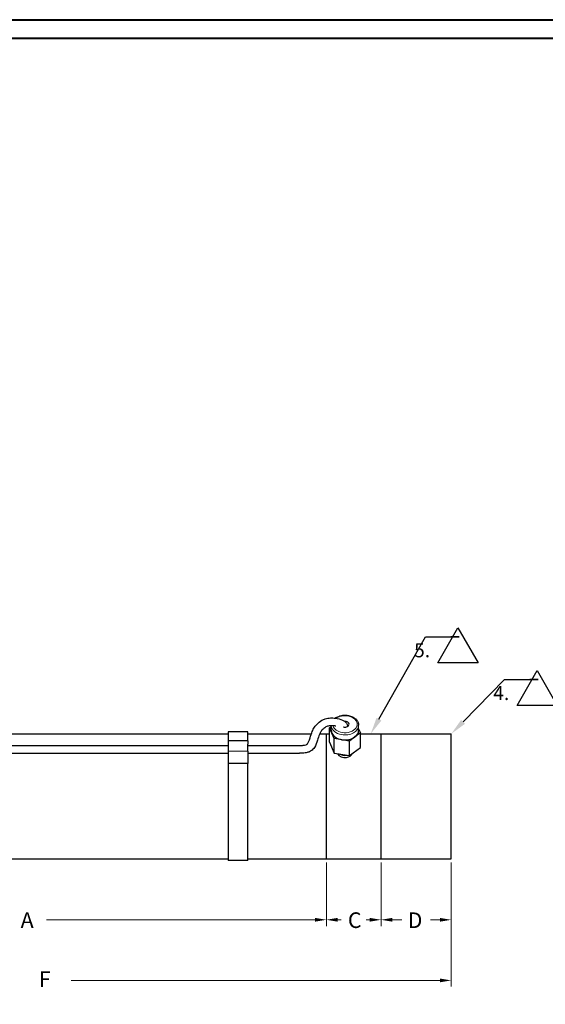
# Model space of a CAD drawing. Units: inches. Extents: x 98.1 to 135.7, y 11.2 to 39.1.
# Drawn here: x 111.2 to 119.6, y 23.3 to 39.1 of the extents above; entities that cross this region are included whole.
import ezdxf
from ezdxf import colors
from ezdxf.entities.mleader import LeaderData, LeaderLine
from ezdxf.math import Vec2, Vec3

# ---------------------------------------------------------------- set-up
doc = ezdxf.new("R2010")
doc.units = ezdxf.units.IN
doc.header["$MEASUREMENT"] = 0
for name, color, linetype, lineweight in [('border', 7, 'Continuous', 40), ('DIM', 14, 'Continuous', 9), ('TANGENT EDGES', 7, 'Continuous', 0)]:
    doc.layers.add(name, color=color, linetype=linetype, lineweight=lineweight)
for name, color, linetype in [('GEOM', 7, 'Continuous'), ('text', 7, 'Continuous'), ('VISIBLE', 7, 'Continuous')]:
    doc.layers.add(name, color=color, linetype=linetype)

msp = doc.modelspace()

# ---------------------------------------------------------------- linework, layer by layer
at = {"layer": 'border'}
for points in [[(98.064, 39.069), (135.684, 39.069), (135.684, 11.182), (98.064, 11.182)], [(98.358, 38.775), (135.39, 38.775), (135.39, 11.476), (98.358, 11.476)]]:
    msp.add_lwpolyline(points, close=True, dxfattribs=at)
at = {"layer": 'DIM'}
for p, q in [((116.137, 25.566), (116.137, 24.55)), ((116.137, 25.566), (116.137, 24.55)), ((117.012, 25.566), (117.012, 24.55)), ((117.012, 25.566), (117.012, 24.55)), ((118.137, 25.566), (118.137, 24.55)), ((118.137, 25.566), (118.137, 23.579)), ((115.957, 24.65), (111.658, 24.65)), ((116.317, 24.65), (116.375, 24.65)), ((116.832, 24.65), (116.775, 24.65)), ((117.192, 24.65), (117.345, 24.65)), ((117.957, 24.65), (117.805, 24.65)), ((117.957, 23.679), (112.052, 23.679))]:
    msp.add_line(p, q, dxfattribs=at)
for points in [[(115.957, 24.68), (115.957, 24.62), (116.137, 24.65)], [(116.317, 24.68), (116.317, 24.62), (116.137, 24.65)], [(116.832, 24.68), (116.832, 24.62), (117.012, 24.65)], [(117.192, 24.68), (117.192, 24.62), (117.012, 24.65)], [(117.957, 24.68), (117.957, 24.62), (118.137, 24.65)], [(117.957, 23.709), (117.957, 23.649), (118.137, 23.679)]]:
    msp.add_solid(points, dxfattribs=at)
at = {"layer": 'GEOM'}
for points in [[(117.922, 28.769), (118.244, 29.327), (118.567, 28.769)], [(119.189, 28.084), (119.511, 28.642), (119.833, 28.084)]]:
    msp.add_lwpolyline(points, close=True, dxfattribs=at)
at = {"layer": 'TANGENT EDGES'}
msp.add_line((114.878, 27.351), (114.568, 27.351), dxfattribs=at)
for centre, major_axis, start_param, end_param in [((116.435, 27.783), (0.194, 0), -1.817225, 2.381481), ((116.435, 27.766), (0.219, 0), -1.817225, 0), ((116.435, 27.766), (0.219, 0), -3.09492, -1.817225), ((116.435, 27.783), (0.194, 0), -2.952943, -1.817225)]:
    msp.add_ellipse(centre, major_axis=major_axis, ratio=0.707107, start_param=start_param, end_param=end_param, dxfattribs=at)
at = {"layer": 'VISIBLE'}
for p, q in [((116.654, 27.686), (116.654, 27.766)), ((110.598, 27.629), (114.568, 27.629)), ((114.568, 27.659), (114.568, 27.517)), ((114.878, 27.659), (114.568, 27.659)), ((114.878, 27.517), (114.878, 27.659)), ((114.878, 27.629), (115.898, 27.629)), ((116.031, 27.629), (116.137, 27.629)), ((116.137, 25.629), (116.137, 27.629)), ((116.137, 27.629), (116.189, 27.629)), ((116.189, 27.727), (116.216, 27.747)), ((116.226, 27.641), (116.189, 27.727)), ((116.189, 27.493), (116.189, 27.727)), ((116.216, 27.686), (116.216, 27.758)), ((116.262, 27.555), (116.226, 27.641)), ((116.682, 27.645), (116.595, 27.58)), ((116.654, 27.709), (116.682, 27.645)), ((116.682, 27.411), (116.682, 27.645)), ((116.682, 27.629), (117.012, 27.629)), ((117.012, 25.629), (117.012, 27.629)), ((117.012, 27.629), (118.137, 27.629)), ((117.012, 27.336), (117.012, 27.629)), ((118.137, 25.629), (118.137, 27.629)), ((114.878, 27.517), (114.568, 27.517)), ((114.568, 27.517), (114.568, 27.464)), ((114.568, 27.464), (114.568, 27.351)), ((114.878, 27.517), (114.878, 27.464)), ((114.878, 27.351), (114.878, 27.464)), ((116.189, 27.493), (116.262, 27.321)), ((116.385, 27.535), (116.262, 27.555)), ((116.262, 27.321), (116.262, 27.555)), ((116.508, 27.514), (116.385, 27.535)), ((116.595, 27.58), (116.508, 27.514)), ((116.508, 27.28), (116.508, 27.514)), ((110.598, 27.443), (114.568, 27.443)), ((110.598, 27.318), (114.568, 27.318)), ((114.568, 27.351), (114.568, 27.152)), ((114.878, 27.443), (115.708, 27.443)), ((114.878, 27.351), (114.878, 27.152)), ((114.878, 27.318), (115.708, 27.318)), ((116.262, 27.321), (116.508, 27.28)), ((116.508, 27.28), (116.682, 27.411)), ((117.012, 25.629), (117.012, 27.336)), ((114.568, 27.152), (114.568, 25.599)), ((114.878, 27.152), (114.568, 27.152)), ((114.878, 25.599), (114.878, 27.152)), ((110.598, 25.629), (114.568, 25.629)), ((114.878, 25.599), (114.568, 25.599)), ((114.878, 25.629), (116.137, 25.629)), ((116.137, 25.629), (117.012, 25.629)), ((117.012, 25.629), (118.137, 25.629))]:
    msp.add_line(p, q, dxfattribs=at)
for centre, major_axis, start_param, end_param in [((116.435, 27.783), (0.065, 0), -1.817225, 0), ((116.435, 27.783), (0.065, 0), 0, 1.664461), ((116.435, 27.686), (0.219, 0), 3.141593, 3.43449), ((116.435, 27.686), (0.219, 0), -2.848695, -1.801498), ((116.435, 27.783), (0.065, 0), -1.970526, -1.817225), ((116.435, 27.686), (0.219, 0), -0.7543, 0), ((116.435, 27.686), (0.219, 0), -1.801498, -0.7543), ((116.435, 27.336), (0.123, 0), -2.86222, -1.35604), ((116.435, 27.393), (0.154, 0), -2.260812, -1.35604), ((116.435, 27.336), (0.123, 0), -1.35604, -0.246581), ((116.435, 27.393), (0.154, 0), -1.35604, -1.342183)]:
    msp.add_ellipse(centre, major_axis=major_axis, ratio=0.707107, start_param=start_param, end_param=end_param, dxfattribs=at)
for points, knots in [([(116.279, 27.88), (116.287, 27.886), (116.295, 27.891), (116.323, 27.906), (116.345, 27.914), (116.389, 27.925), (116.413, 27.928), (116.46, 27.928), (116.484, 27.925), (116.528, 27.914), (116.55, 27.905), (116.587, 27.884), (116.604, 27.871), (116.631, 27.842), (116.641, 27.825), (116.652, 27.794), (116.654, 27.78), (116.654, 27.766)], [2.080975, 2.080975, 2.080975, 2.080975, 2.235067, 2.235067, 2.566821, 2.566821, 2.900506, 2.900506, 3.234129, 3.234129, 3.567807, 3.567807, 3.899366, 3.899366, 4.219089, 4.219089, 4.46596, 4.46596, 4.46596, 4.46596]), ([(115.708, 27.443), (115.728, 27.442), (115.749, 27.443), (115.782, 27.447), (115.797, 27.45), (115.812, 27.455), (115.815, 27.456), (115.82, 27.458), (115.823, 27.46), (115.829, 27.464), (115.832, 27.467), (115.84, 27.475), (115.844, 27.482), (115.855, 27.503), (115.862, 27.519), (115.88, 27.571), (115.89, 27.609), (115.913, 27.671), (115.923, 27.695), (115.949, 27.741), (115.965, 27.761), (116.006, 27.803), (116.034, 27.827), (116.083, 27.855), (116.1, 27.863), (116.145, 27.877), (116.173, 27.882), (116.228, 27.884), (116.256, 27.883), (116.323, 27.875), (116.363, 27.866), (116.412, 27.842), (116.426, 27.833), (116.452, 27.809), (116.464, 27.793), (116.476, 27.768), (116.48, 27.76), (116.482, 27.752)], [0, 0, 0, 0, 0.152537, 0.152537, 0.262711, 0.262711, 0.288217, 0.288217, 0.319031, 0.319031, 0.380035, 0.380035, 0.480361, 0.480361, 0.669435, 0.669435, 1.079565, 1.079565, 1.336641, 1.336641, 1.559583, 1.559583, 1.868737, 1.868737, 2.020417, 2.020417, 2.235272, 2.235272, 2.44146, 2.44146, 2.751375, 2.751375, 2.879283, 2.879283, 3.040253, 3.040253, 3.121226, 3.121226, 3.121226, 3.121226]), ([(116.288, 27.753), (116.287, 27.753), (116.286, 27.753), (116.266, 27.756), (116.246, 27.758), (116.21, 27.759), (116.195, 27.758), (116.172, 27.754), (116.164, 27.752), (116.148, 27.747), (116.139, 27.743), (116.119, 27.732), (116.108, 27.724), (116.08, 27.701), (116.063, 27.684), (116.042, 27.654), (116.034, 27.636), (116.015, 27.589), (116.006, 27.558), (115.984, 27.489), (115.972, 27.449), (115.94, 27.4), (115.932, 27.39), (115.908, 27.366), (115.889, 27.352), (115.852, 27.336), (115.833, 27.33), (115.79, 27.321), (115.763, 27.319), (115.727, 27.317), (115.718, 27.317), (115.708, 27.318)], [0.679987, 0.679987, 0.679987, 0.679987, 0.685638, 0.685638, 0.839621, 0.839621, 0.956309, 0.956309, 1.019538, 1.019538, 1.100885, 1.100885, 1.228164, 1.228164, 1.453422, 1.453422, 1.669595, 1.669595, 2.014192, 2.014192, 2.426174, 2.426174, 2.53131, 2.53131, 2.713401, 2.713401, 2.858234, 2.858234, 3.059847, 3.059847, 3.13144, 3.13144, 3.13144, 3.13144])]:
    msp.add_open_spline(points, degree=3, knots=knots, dxfattribs=at)

# ---------------------------------------------------------------- texts
at = {"layer": 'DIM', "char_height": 0.25, "attachment_point": 5}
for s, insert in [('\\A1;A', (111.348, 24.646)), ('\\A1;C', (116.591, 24.644)), ('\\A1;D', (117.557, 24.643)), ('{F}', (111.631, 23.668))]:
    msp.add_mtext(s, dxfattribs=dict(at, insert=insert))
at = {"layer": 'text'}
for s, p in [('    5.', (117.267, 28.855)), ('    4.', (118.534, 28.17))]:
    msp.add_text(s, height=0.225, dxfattribs=at).set_placement(p)

# ---------------------------------------------------------------- leaders
at = {"layer": 'GEOM'}
ml = msp.add_multileader_mtext('Standard', dxfattribs=at)
ml.set_content('', color=256)
ml.set_leader_properties()
ml.build(insert=Vec2(0, 0))
ml.multileader.update_dxf_attribs({"text_right_attachment_type": 6, "dogleg_length": 0.36, "arrow_head_size": 0.27})
ctx = ml.context
ctx.base_point, ctx.char_height, ctx.arrow_head_size, ctx.landing_gap_size, ctx.plane_origin = Vec3(116.289, 25.02), 0.27, 0.27, 0.135, Vec3(116.977, 30.275)
ctx.right_attachment = 6
notes = []
notes.append((ctx, [(0, (1, 1, 0), (117.723, 29.183), (1, 0), 0.54, [(0, [(116.847, 27.629)], 0, [])])]))
ctx.mtext.insert, ctx.mtext.flow_direction = Vec3(118.218, 29.183), 5
ml = msp.add_multileader_mtext('Standard', dxfattribs=at)
ml.set_content('', color=256)
ml.set_leader_properties()
ml.build(insert=Vec2(0, 0))
ml.multileader.update_dxf_attribs({"text_right_attachment_type": 6, "dogleg_length": 0.36, "arrow_head_size": 0.27})
ctx = ml.context
ctx.base_point, ctx.char_height, ctx.arrow_head_size, ctx.landing_gap_size, ctx.plane_origin = Vec3(117.556, 24.335), 0.27, 0.27, 0.135, Vec3(118.244, 29.589)
ctx.right_attachment = 6
notes.append((ctx, [(0, (1, 1, 0), (118.99, 28.498), (1, 0), 0.54, [(0, [(118.137, 27.629)], 0, [])])]))
ctx.mtext.insert, ctx.mtext.flow_direction = Vec3(119.485, 28.498), 5
for ctx, leaders in notes:
    for number, flags, end, landing, length, lines in leaders:
        leader = LeaderData()
        leader.index, (leader.has_last_leader_line, leader.has_dogleg_vector, leader.attachment_direction) = number, flags
        leader.last_leader_point, leader.dogleg_vector, leader.dogleg_length = Vec3(end), Vec3(landing), length
        for number, points, colour, breaks in lines:
            line = LeaderLine()
            line.index, line.vertices, line.color, line.breaks = number, Vec3.list(points), colors.encode_raw_color(colour), breaks
            leader.lines.append(line)
        ctx.leaders.append(leader)

doc.saveas('drawing.dxf')
